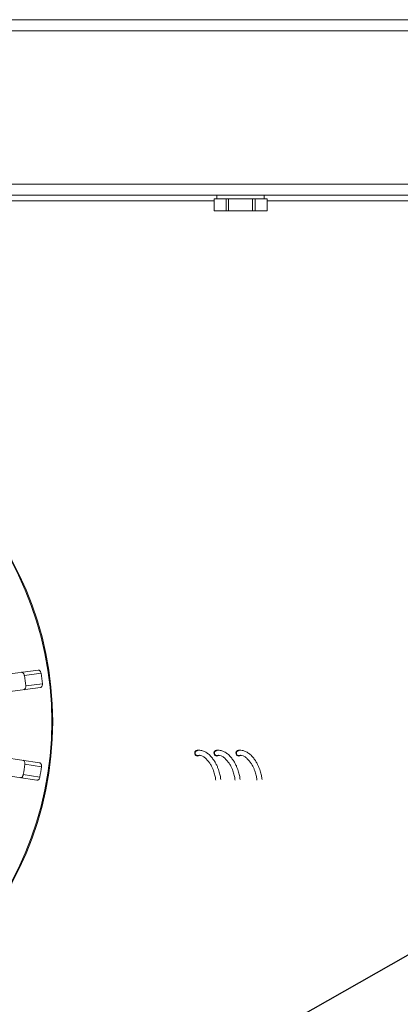
# Model space of a CAD drawing. Units: millimetres. Extents: x 5 to 415, y 0 to 292.
# Drawn here: x 131 to 153, y 115 to 172 of the extents above; entities that cross this region are included whole.
import ezdxf

# ---------------------------------------------------------------- set-up
doc = ezdxf.new("R2010")
doc.units = ezdxf.units.MM
doc.layers.add('BEMAßUNG', color=96, linetype='Continuous')
doc.dimstyles.new('SLDDIMSTYLE2', dxfattribs={"dimtxt": 0.18, "dimasz": 3.302, "dimexe": 0, "dimexo": 0.0625, "dimgap": 0, "dimtad": 0, "dimtih": 1, "dimtoh": 1, "dimdec": 0, "dimrnd": 1e-09, "dimzin": 0, "dimdsep": 46, "dimtxsty": 'Standard', "dimsah": 1, "dimcen": 0.09, "dimadec": 0, "dimazin": 0, "dimtfac": 3.302, "dimtdec": 0, "dimtofl": 0, "dimtmove": 0, "dimatfit": 3, "dimfxl": 0, "dimfrac": 2, "dimtolj": 1, "dimtzin": 0, "dimarcsym": 0})

msp = doc.modelspace()

# ---------------------------------------------------------------- linework, layer by layer
at = {"color": 7, "linetype": 'Continuous', "lineweight": 15}
for p, q in [((203.8418, 171.6054), (23.8418, 171.6054)), ((203.8418, 170.9754), (23.8418, 170.9754)), ((203.5218, 162.2354), (24.1618, 162.2354)), ((203.5218, 161.6054), (24.1618, 161.6054)), ((142.4918, 161.6054), (142.4918, 161.4054)), ((145.1918, 161.4054), (145.1918, 161.6054)), ((142.333, 161.4054), (142.333, 160.7054)), ((143.0124, 161.4054), (142.333, 161.4054)), ((143.0124, 160.7054), (143.0124, 161.4054)), ((143.0124, 161.4054), (143.1624, 161.4054)), ((143.1624, 161.4054), (143.1624, 160.7054)), ((144.5212, 161.4054), (143.1624, 161.4054)), ((144.5212, 160.7054), (144.5212, 161.4054)), ((144.5212, 161.4054), (144.6712, 161.4054)), ((144.6712, 161.4054), (144.6712, 160.7054)), ((145.3507, 161.4054), (144.6712, 161.4054)), ((145.3507, 160.7054), (145.3507, 161.4054)), ((143.0124, 160.7054), (142.333, 160.7054)), ((143.1624, 160.7054), (143.0124, 160.7054)), ((144.5212, 160.7054), (143.1624, 160.7054)), ((144.6712, 160.7054), (144.5212, 160.7054)), ((145.3507, 160.7054), (144.6712, 160.7054)), ((132.3159, 134.5418), (130.2866, 134.2747)), ((131.5267, 134.2362), (132.4771, 134.3613)), ((130.4171, 133.2832), (132.4464, 133.5504)), ((131.605, 133.6413), (132.5554, 133.7665)), ((132.3996, 129.2549), (130.3766, 129.5663)), ((131.5563, 129.1824), (132.5038, 129.0365)), ((130.2244, 128.578), (132.2474, 128.2666)), ((131.4651, 128.5894), (132.4126, 128.4435))]:
    msp.add_line(p, q, dxfattribs=at)
at = {"color": 8, "linetype": 'Continuous', "lineweight": 15}
for p, q in [((142.333, 161.2754), (85.3507, 161.2754)), ((203.2118, 161.2754), (145.3507, 161.2754))]:
    msp.add_line(p, q, dxfattribs=at)
at = {"color": 7, "linetype": 'Continuous', "lineweight": 15}
for radius in [19.3, 19.2504]:
    msp.add_circle((113.8418, 131.6054), radius, dxfattribs=at)
for centre, radius, start, end in [((113.8418, 131.6054), 17.8795, 6.53859, 8.46141), ((113.8418, 131.6054), 18.838, 6.58751, 8.41249), ((141.3943, 129.8099), 0.1675, 77.62258, 307.6749), ((141.3942, 129.81), 0.1449, 208.5665, 305.55004), ((142.4943, 129.8099), 0.1675, 77.62258, 307.6749), ((142.4942, 129.81), 0.1449, 208.5665, 305.55004), ((143.7443, 129.8099), 0.1675, 77.62258, 307.6749), ((143.7442, 129.81), 0.1449, 208.5665, 305.55004), ((113.8418, 131.6054), 17.8795, 350.28859, 352.21141), ((113.8418, 131.6054), 18.838, 350.33751, 352.16249)]:
    msp.add_arc(centre, radius, start, end, dxfattribs=at)
for points, knots in [([(131.3652, 134.4167), (131.3797, 134.4165), (131.4121, 134.4162), (131.4588, 134.3845), (131.4976, 134.332), (131.5187, 134.28), (131.5248, 134.2465), (131.5267, 134.2362)], [0, 0, 0, 0, 0.2252712, 0.5023886, 0.7052033, 0.9091717, 1, 1, 1, 1]), ([(132.4771, 134.3613), (132.4756, 134.3701), (132.4708, 134.3972), (132.4553, 134.441), (132.428, 134.4869), (132.3916, 134.5231), (132.3524, 134.5426), (132.3269, 134.5421), (132.3159, 134.5418)], [0, 0, 0, 0, 0.0768661, 0.23854, 0.4088526, 0.6022529, 0.8284882, 1, 1, 1, 1]), ([(131.605, 133.6413), (131.6058, 133.6325), (131.6081, 133.6051), (131.6045, 133.5589), (131.59, 133.5074), (131.5641, 133.463), (131.5313, 133.434), (131.5064, 133.4279), (131.4957, 133.4252)], [0, 0, 0, 0, 0.0766072, 0.2382, 0.4084919, 0.6019353, 0.8282668, 1, 1, 1, 1]), ([(132.4464, 133.5504), (132.4604, 133.5543), (132.4916, 133.563), (132.5285, 133.6057), (132.5522, 133.6665), (132.5591, 133.7221), (132.5563, 133.756), (132.5554, 133.7665)], [0, 0, 0, 0, 0.2253224, 0.5024503, 0.7051473, 0.9089937, 1, 1, 1, 1]), ([(141.3701, 129.95), (141.368, 129.9499), (141.3503, 129.9484), (141.3191, 129.931), (141.282, 129.8983), (141.2571, 129.8525), (141.2489, 129.8014), (141.2562, 129.7632), (141.2651, 129.7445), (141.2669, 129.7407)], [0, 0, 0, 0, 0.0233845, 0.1984132, 0.3828251, 0.5753492, 0.7683597, 0.9530583, 1, 1, 1, 1]), ([(142.7116, 128.3055), (142.708, 128.3419), (142.6968, 128.4519), (142.6559, 128.6535), (142.5806, 128.9003), (142.484, 129.1233), (142.3911, 129.299), (142.2741, 129.4787), (142.1292, 129.6538), (141.9553, 129.8096), (141.7654, 129.9205), (141.5995, 129.9693), (141.4635, 129.9816), (141.3941, 129.9679), (141.3742, 129.9545), (141.3625, 129.944), (141.3622, 129.9422), (141.3622, 129.942)], [0, 0, 0, 0, 0.0712913, 0.2154595, 0.3555983, 0.4239243, 0.4916006, 0.5594319, 0.6286712, 0.702196, 0.7835319, 0.8657171, 0.9330448, 0.963681, 0.9802505, 0.9971209, 1, 1, 1, 1]), ([(141.4822, 129.6869), (141.4812, 129.6857), (141.4753, 129.6789), (141.5052, 129.6895), (141.5773, 129.675), (141.6767, 129.6388), (141.7811, 129.5704), (141.8802, 129.4897), (141.9982, 129.3627), (142.1144, 129.1966), (142.2059, 129.0322), (142.2992, 128.8244), (142.3721, 128.5962), (142.4124, 128.392), (142.4222, 128.2957), (142.4255, 128.2632)], [0, 0, 0, 0, 0.01099194, 0.06340802, 0.11202313, 0.19885099, 0.23889126, 0.27776103, 0.35274182, 0.42784849, 0.50445476, 0.58236576, 0.74000609, 0.91232745, 1, 1, 1, 1]), ([(142.4701, 129.95), (142.468, 129.9499), (142.4503, 129.9484), (142.4191, 129.931), (142.382, 129.8983), (142.3571, 129.8525), (142.3489, 129.8014), (142.3562, 129.7632), (142.3651, 129.7445), (142.3669, 129.7407)], [0, 0, 0, 0, 0.0233845, 0.1984132, 0.3828251, 0.5753492, 0.7683597, 0.9530583, 1, 1, 1, 1]), ([(143.8116, 128.3055), (143.808, 128.3419), (143.7968, 128.4519), (143.7559, 128.6535), (143.6806, 128.9003), (143.584, 129.1233), (143.4911, 129.299), (143.3741, 129.4787), (143.2292, 129.6538), (143.0553, 129.8096), (142.8654, 129.9205), (142.6995, 129.9693), (142.5635, 129.9816), (142.4941, 129.9679), (142.4742, 129.9545), (142.4625, 129.944), (142.4622, 129.9422), (142.4622, 129.942)], [0, 0, 0, 0, 0.0712913, 0.2154595, 0.3555983, 0.4239243, 0.4916006, 0.5594319, 0.6286712, 0.702196, 0.7835319, 0.8657171, 0.9330448, 0.963681, 0.9802505, 0.9971209, 1, 1, 1, 1]), ([(142.5822, 129.6869), (142.5812, 129.6857), (142.5753, 129.6789), (142.6052, 129.6895), (142.6773, 129.675), (142.7767, 129.6388), (142.8811, 129.5704), (142.9802, 129.4897), (143.0982, 129.3627), (143.2144, 129.1966), (143.3059, 129.0322), (143.3992, 128.8244), (143.4721, 128.5962), (143.5124, 128.392), (143.5222, 128.2957), (143.5255, 128.2632)], [0, 0, 0, 0, 0.0109919, 0.063408, 0.1120231, 0.198851, 0.2388913, 0.277761, 0.3527418, 0.4278485, 0.5044548, 0.5823658, 0.7400061, 0.9123275, 1, 1, 1, 1]), ([(143.7201, 129.95), (143.718, 129.9499), (143.7003, 129.9484), (143.6691, 129.931), (143.632, 129.8983), (143.6071, 129.8525), (143.5989, 129.8014), (143.6062, 129.7632), (143.6151, 129.7445), (143.6169, 129.7407)], [0, 0, 0, 0, 0.0233845, 0.1984132, 0.3828251, 0.5753492, 0.7683597, 0.9530583, 1, 1, 1, 1]), ([(145.0616, 128.3055), (145.058, 128.3419), (145.0468, 128.4519), (145.0059, 128.6535), (144.9306, 128.9003), (144.834, 129.1233), (144.7411, 129.299), (144.6241, 129.4787), (144.4792, 129.6538), (144.3053, 129.8096), (144.1154, 129.9205), (143.9495, 129.9693), (143.8135, 129.9816), (143.7441, 129.9679), (143.7242, 129.9545), (143.7125, 129.944), (143.7122, 129.9422), (143.7122, 129.942)], [0, 0, 0, 0, 0.0712913, 0.2154595, 0.3555983, 0.4239243, 0.4916006, 0.5594319, 0.6286712, 0.702196, 0.7835319, 0.8657171, 0.9330448, 0.963681, 0.9802505, 0.9971209, 1, 1, 1, 1]), ([(143.8322, 129.6869), (143.8312, 129.6857), (143.8253, 129.6789), (143.8552, 129.6895), (143.9273, 129.675), (144.0267, 129.6388), (144.1311, 129.5704), (144.2302, 129.4897), (144.3482, 129.3627), (144.4644, 129.1966), (144.5559, 129.0322), (144.6492, 128.8244), (144.7221, 128.5962), (144.7624, 128.392), (144.7722, 128.2957), (144.7755, 128.2632)], [0, 0, 0, 0, 0.01099194, 0.06340802, 0.11202313, 0.19885099, 0.23889126, 0.27776103, 0.35274182, 0.42784849, 0.50445476, 0.58236576, 0.74000609, 0.91232745, 1, 1, 1, 1]), ([(131.4518, 129.4008), (131.4657, 129.3966), (131.4967, 129.3872), (131.5327, 129.3437), (131.5552, 129.2824), (131.561, 129.2266), (131.5574, 129.1928), (131.5563, 129.1824)], [0, 0, 0, 0, 0.2252712, 0.5023886, 0.7052033, 0.9091717, 1, 1, 1, 1]), ([(132.5038, 129.0365), (132.5048, 129.0454), (132.5078, 129.0728), (132.5052, 129.1191), (132.4919, 129.1709), (132.467, 129.2158), (132.4349, 129.2455), (132.4102, 129.2521), (132.3996, 129.2549)], [0, 0, 0, 0, 0.0768661, 0.23854, 0.4088526, 0.6022529, 0.8284882, 1, 1, 1, 1]), ([(131.4651, 128.5894), (131.4633, 128.5807), (131.458, 128.5537), (131.4415, 128.5103), (131.4132, 128.4649), (131.3759, 128.4295), (131.3363, 128.4109), (131.3107, 128.412), (131.2997, 128.4125)], [0, 0, 0, 0, 0.0766072, 0.2382, 0.4084919, 0.6019353, 0.8282668, 1, 1, 1, 1]), ([(132.2474, 128.2666), (132.262, 128.2664), (132.2943, 128.2661), (132.3417, 128.2967), (132.3815, 128.3484), (132.4037, 128.3999), (132.4105, 128.4332), (132.4126, 128.4435)], [0, 0, 0, 0, 0.2253224, 0.5024503, 0.7051473, 0.9089937, 1, 1, 1, 1])]:
    msp.add_open_spline(points, degree=3, knots=knots, dxfattribs=at)

# ---------------------------------------------------------------- leaders
at = {"layer": 'BEMAßUNG'}
msp.add_leader([(134.0494, 107.3553), (210.8039, 150.8632), (217.1539, 150.8632)], dimstyle='SLDDIMSTYLE2', dxfattribs=at)

doc.saveas('drawing.dxf')
